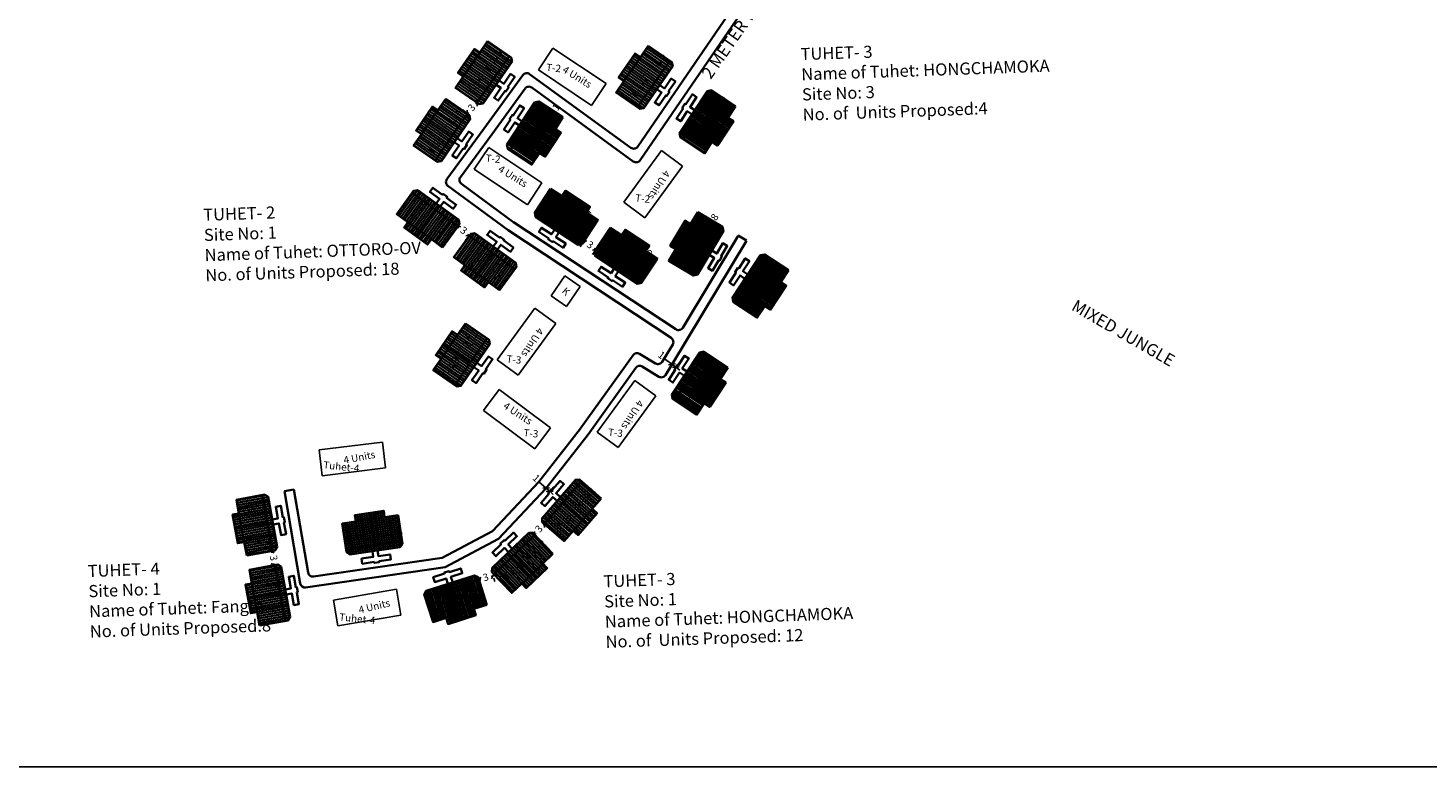
# Model space of a CAD drawing. Units: millimetres. Extents: x 4199 to 19918, y 6753 to 28586.
# Drawn here: x 4352 to 4642, y 6766 to 6918 of the extents above; entities that cross this region are included whole.
import ezdxf

# ---------------------------------------------------------------- set-up
doc = ezdxf.new("R2010")
doc.units = ezdxf.units.MM
doc.linetypes.add('ACAD_ISO02W100', pattern=[15, 12, -3])
for name, color, linetype in [('Addl', 24, 'Continuous'), ('OPEN SPACE', 100, 'Continuous'), ('Pwd temp', 10, 'Continuous'), ('TCPO', 7, 'Continuous'), ('Text', 7, 'Continuous'), ('Tuhet Bnd', 170, 'ACAD_ISO02W100')]:
    doc.layers.add(name, color=color, linetype=linetype)
doc.layers.add('Du', color=7, linetype='Continuous', lineweight=35)
doc.layers.add('Proposed Pathways', color=11, linetype='Continuous', lineweight=35)
doc.dimstyles.new('ISO-25', dxfattribs={"dimtxt": 1.5, "dimasz": 1, "dimexe": 1.25, "dimexo": 0.625, "dimtad": 0, "dimdsep": 46, "dimtxsty": 'Standard', "dimblk": 'OBLIQUE', "dimcen": 2.5, "dimclrd": 7, "dimclre": 7, "dimclrt": 7, "dimadec": 0, "dimazin": 0, "dimtfac": 1, "dimtmove": 0, "dimatfit": 3, "dimfxl": 1, "dimlwe": 25, "dimarcsym": 0})

# ---------------------------------------------------------------- blocks, each defined once
blk = doc.blocks.new('A$C31A94C09')
at = {"layer": 'Addl'}
for p, q in [((0, 2.44), (3.14, 6.33)), ((3.14, 6.33), (6.16, 3.89)), ((3.03, 0), (6.16, 3.89)), ((0, 2.44), (3.03, 0))]:
    blk.add_line(p, q, dxfattribs=at)
at = {"layer": 'Addl', "insert": (3.25, 4.09), "char_height": 1.5, "attachment_point": 1, "rotation": 312.6074}
blk.add_mtext('{\\fArial Narrow|b0|i0|c0|p34;K}', dxfattribs=at)
blk = doc.blocks.new('A$C4B74146B')
at = {"layer": 'Du'}
h = blk.add_hatch(dxfattribs=at)
h.set_pattern_fill('LINE', color=2, scale=0.15, angle=90, style=0)
h.set_pattern_definition([(90, (-27.94986, -239.5976), (-0.47625, 3e-17), [])])
h.paths.add_polyline_path([(5.85, 9), (2.85, 9), (0, 9), (0, 6.3), (5.85, 6.3)])
h.paths.add_polyline_path([(11.7, 9), (8.85, 9), (5.85, 9), (5.85, 6.3), (11.7, 6.3)])
h.paths.add_polyline_path([(11.7, 6.3), (5.85, 6.3), (5.85, 3.6), (11.7, 3.6)])
h.paths.add_polyline_path([(5.85, 6.3), (0, 6.3), (0, 3.6), (5.85, 3.6)])
h.paths.add_polyline_path([(11.7, 3.6), (0, 3.6), (0, 3.05), (0.6, 2.45), (11.1, 2.45), (11.7, 3.05)])
h.paths.add_polyline_path([(5.85, 10.35), (2.85, 10.35), (2.85, 9), (5.85, 9)])
h.paths.add_polyline_path([(8.85, 10.35), (5.85, 10.35), (5.85, 9), (8.85, 9)])
for p, q in [((2.85, 9), (8.85, 9)), ((5.85, 10.35), (5.85, 3.6)), ((11.7, 3.6), (0, 3.6))]:
    blk.add_line(p, q, dxfattribs=at)
for points in [[(11.7, 9), (11.7, 3.05), (11.1, 2.45), (0.6, 2.45), (0, 3.05), (0, 9), (2.85, 9), (2.85, 10.35), (8.85, 10.35), (8.85, 9), (11.7, 9)], [(6.37, 2.45), (6.37, 1.25), (8.83, 1.25), (8.83, 0.2), (6.37, 0.2), (6.37, 0), (5.32, 0), (5.32, 0.2), (2.86, 0.2), (2.86, 1.25), (5.32, 1.25), (5.32, 2.45)]]:
    blk.add_lwpolyline(points, dxfattribs=at)
blk = doc.blocks.new('A$C7B0136BA')
at = {"layer": 'Tuhet Bnd', "ltscale": 0.002}
blk.add_blockref('A$C4B74146B', (0, 0), dxfattribs=at)
blk = doc.blocks.new('A$C4F3D00BB')
at = {"layer": 'Tuhet Bnd', "ltscale": 0.002, "rotation": 55.37974920283749}
blk.add_blockref('A$C7B0136BA', (-3.32, -4.81), dxfattribs=at)
blk = doc.blocks.new('_Oblique')
at = {"layer": 'Tuhet Bnd', "color": 0, "lineweight": -2}
blk.add_line((-0.5, -0.5), (0.5, 0.5), dxfattribs=at)
blk = doc.blocks.new('*D154')
at = {"layer": 'Defpoints', "color": 0, "ltscale": 0.002}
for p in [(4402.71, 6810.14), (4403.07, 6807.15), (4403.25, 6807.19)]:
    blk.add_point(p, dxfattribs=at)
at = {"layer": 'OPEN SPACE', "color": 7, "lineweight": 25, "ltscale": 0.002}
for p, q in [((4402.09, 6810.02), (4401.3, 6809.88)), ((4402.64, 6807.07), (4401.84, 6806.93))]:
    blk.add_line(p, q, dxfattribs=at)
at = {"layer": 'OPEN SPACE', "color": 7, "lineweight": -2, "ltscale": 0.002}
for p, q in [((4402.53, 6810.1), (4402.35, 6811.09)), ((4402.53, 6810.1), (4402.59, 6809.73)), ((4403.07, 6807.15), (4403, 6807.52)), ((4403.07, 6807.15), (4403.25, 6806.17))]:
    blk.add_line(p, q, dxfattribs=at)
for p, rotation in [((4402.53, 6810.1), 280.4359692814847), ((4403.07, 6807.15), 100.4359692814847)]:
    blk.add_blockref('_Oblique', p, dxfattribs=dict(at, rotation=rotation))
at = {"layer": 'OPEN SPACE', "color": 7, "ltscale": 0.002, "insert": (4402.8, 6808.63), "char_height": 1.5, "attachment_point": 5, "rotation": 280.436}
blk.add_mtext('3', dxfattribs=at)
blk = doc.blocks.new('A$C2C9B714C')
at = {"layer": 'Tuhet Bnd', "ltscale": 0.002, "extrusion": (0, 0, -1), "zscale": -1, "rotation": 259.5640307185153}
blk.add_blockref('A$C7B0136BA', (-9.66, 13.14), dxfattribs=at)
blk = doc.blocks.new('*D156')
at = {"layer": 'Defpoints', "color": 0, "ltscale": 0.002}
for p in [(4444.98, 6902.68), (4443.03, 6900.4), (4443.03, 6900.4)]:
    blk.add_point(p, dxfattribs=at)
at = {"layer": 'OPEN SPACE', "color": 7, "lineweight": 25, "ltscale": 0.002}
for p, q in [((4442.55, 6900.8), (4442.08, 6901.21)), ((4444.51, 6903.08), (4444.03, 6903.49))]:
    blk.add_line(p, q, dxfattribs=at)
at = {"layer": 'OPEN SPACE', "color": 7, "lineweight": -2, "ltscale": 0.002}
for p, q in [((4444.98, 6902.68), (4444.74, 6902.39)), ((4444.98, 6902.68), (4445.63, 6903.43)), ((4443.03, 6900.4), (4442.38, 6899.64)), ((4443.03, 6900.4), (4443.27, 6900.68))]:
    blk.add_line(p, q, dxfattribs=at)
for p, rotation in [((4443.03, 6900.4), 49.40143074609176), ((4444.98, 6902.68), 229.4014307460917)]:
    blk.add_blockref('_Oblique', p, dxfattribs=dict(at, rotation=rotation))
at = {"layer": 'OPEN SPACE', "color": 7, "ltscale": 0.002, "insert": (4444.01, 6901.54), "char_height": 1.5, "attachment_point": 5, "rotation": 49.4014}
blk.add_mtext('3', dxfattribs=at)
blk = doc.blocks.new('*D165')
at = {"layer": 'Defpoints', "color": 0, "ltscale": 0.002}
for p in [(4441.05, 6877.18), (4443.37, 6875.27), (4443.48, 6875.42)]:
    blk.add_point(p, dxfattribs=at)
at = {"layer": 'OPEN SPACE', "color": 7, "lineweight": -2, "ltscale": 0.002}
for p, q in [((4440.95, 6877.03), (4440.14, 6877.61)), ((4440.95, 6877.03), (4441.25, 6876.81)), ((4443.37, 6875.27), (4443.07, 6875.49)), ((4443.37, 6875.27), (4444.18, 6874.68))]:
    blk.add_line(p, q, dxfattribs=at)
at = {"layer": 'OPEN SPACE', "color": 7, "lineweight": 25, "ltscale": 0.002}
for p, q in [((4440.69, 6876.67), (4440.21, 6876.01)), ((4443.12, 6874.91), (4442.64, 6874.25))]:
    blk.add_line(p, q, dxfattribs=at)
at = {"layer": 'OPEN SPACE', "color": 7, "lineweight": -2, "ltscale": 0.002}
for p, rotation in [((4440.95, 6877.03), 324.0612177126966), ((4443.37, 6875.27), 144.0612177126966)]:
    blk.add_blockref('_Oblique', p, dxfattribs=dict(at, rotation=rotation))
at = {"layer": 'OPEN SPACE', "color": 7, "ltscale": 0.002, "insert": (4442.16, 6876.15), "char_height": 1.5, "attachment_point": 5, "rotation": 324.0612}
blk.add_mtext('3', dxfattribs=at)
blk = doc.blocks.new('*D170')
at = {"layer": 'Defpoints', "color": 0, "ltscale": 0.002}
for p in [(4485.3, 6848.67), (4485.3, 6848.67), (4486.1, 6848.06)]:
    blk.add_point(p, dxfattribs=at)
at = {"layer": 'OPEN SPACE', "color": 7, "lineweight": -2, "ltscale": 0.002}
for p, q in [((4485.3, 6848.67), (4483.71, 6849.88)), ((4486.1, 6848.06), (4485.3, 6848.67)), ((4486.1, 6848.06), (4486.9, 6847.46))]:
    blk.add_line(p, q, dxfattribs=at)
at = {"layer": 'OPEN SPACE', "color": 7, "lineweight": 25, "ltscale": 0.002}
for p, q in [((4485.68, 6849.17), (4486.06, 6849.66)), ((4486.48, 6848.56), (4486.86, 6849.06))]:
    blk.add_line(p, q, dxfattribs=at)
at = {"layer": 'OPEN SPACE', "color": 7, "lineweight": -2, "ltscale": 0.002}
for p, rotation in [((4485.3, 6848.67), 322.7533596170351), ((4486.1, 6848.06), 142.753359617035)]:
    blk.add_blockref('_Oblique', p, dxfattribs=dict(at, rotation=rotation))
at = {"layer": 'OPEN SPACE', "color": 7, "ltscale": 0.002, "insert": (4483.02, 6850.41), "char_height": 1.5, "attachment_point": 5, "rotation": 322.7534}
blk.add_mtext('1', dxfattribs=at)
blk = doc.blocks.new('*D171')
at = {"layer": 'Defpoints', "color": 0, "ltscale": 0.002}
for p in [(4445.41, 6804.15), (4448.27, 6805.06), (4448.3, 6804.97)]:
    blk.add_point(p, dxfattribs=at)
at = {"layer": 'OPEN SPACE', "color": 7, "lineweight": -2, "ltscale": 0.002}
for p, q in [((4445.44, 6804.05), (4444.49, 6803.75)), ((4445.44, 6804.05), (4445.8, 6804.17)), ((4448.3, 6804.97), (4447.94, 6804.85)), ((4448.3, 6804.97), (4449.25, 6805.27))]:
    blk.add_line(p, q, dxfattribs=at)
at = {"layer": 'OPEN SPACE', "color": 7, "lineweight": 25, "ltscale": 0.002}
for p, q in [((4445.6, 6803.55), (4445.82, 6802.86)), ((4448.46, 6804.46), (4448.68, 6803.78))]:
    blk.add_line(p, q, dxfattribs=at)
at = {"layer": 'OPEN SPACE', "color": 7, "lineweight": -2, "ltscale": 0.002}
for p, rotation in [((4448.3, 6804.97), 197.7151791340793), ((4445.44, 6804.05), 17.7151791340794)]:
    blk.add_blockref('_Oblique', p, dxfattribs=dict(at, rotation=rotation))
at = {"layer": 'OPEN SPACE', "color": 7, "ltscale": 0.002, "insert": (4446.87, 6804.51), "char_height": 1.5, "attachment_point": 5, "rotation": 17.7152}
blk.add_mtext('3', dxfattribs=at)
blk = doc.blocks.new('*D172')
at = {"layer": 'Defpoints', "color": 0, "ltscale": 0.002}
for p in [(4458.92, 6815.69), (4458.92, 6815.69), (4456.94, 6813.43)]:
    blk.add_point(p, dxfattribs=at)
at = {"layer": 'OPEN SPACE', "color": 7, "lineweight": -2, "ltscale": 0.002}
for p, q in [((4458.92, 6815.69), (4458.67, 6815.41)), ((4458.92, 6815.69), (4459.57, 6816.44)), ((4456.94, 6813.43), (4456.28, 6812.67)), ((4456.94, 6813.43), (4457.19, 6813.71))]:
    blk.add_line(p, q, dxfattribs=at)
at = {"layer": 'OPEN SPACE', "color": 7, "lineweight": 25, "ltscale": 0.002}
for p, q in [((4459.39, 6815.28), (4459.86, 6814.87)), ((4457.41, 6813.02), (4457.88, 6812.61))]:
    blk.add_line(p, q, dxfattribs=at)
at = {"layer": 'OPEN SPACE', "color": 7, "lineweight": -2, "ltscale": 0.002}
for p, rotation in [((4458.92, 6815.69), 228.8642887079517), ((4456.94, 6813.43), 48.86428870795168)]:
    blk.add_blockref('_Oblique', p, dxfattribs=dict(at, rotation=rotation))
at = {"layer": 'OPEN SPACE', "color": 7, "ltscale": 0.002, "insert": (4457.93, 6814.56), "char_height": 1.5, "attachment_point": 5, "rotation": 48.8643}
blk.add_mtext('3', dxfattribs=at)
blk = doc.blocks.new('*D173')
at = {"layer": 'Defpoints', "color": 0, "ltscale": 0.002}
for p in [(4459.28, 6823.09), (4459.28, 6823.09), (4460.03, 6822.43)]:
    blk.add_point(p, dxfattribs=at)
at = {"layer": 'OPEN SPACE', "color": 7, "lineweight": -2, "ltscale": 0.002}
for p, q in [((4459.28, 6823.09), (4457.78, 6824.42)), ((4460.03, 6822.43), (4459.28, 6823.09)), ((4460.03, 6822.43), (4460.77, 6821.77))]:
    blk.add_line(p, q, dxfattribs=at)
at = {"layer": 'OPEN SPACE', "color": 7, "lineweight": 25, "ltscale": 0.002}
for p, q in [((4459.69, 6823.56), (4460.11, 6824.03)), ((4460.44, 6822.9), (4460.86, 6823.36))]:
    blk.add_line(p, q, dxfattribs=at)
at = {"layer": 'OPEN SPACE', "color": 7, "lineweight": -2, "ltscale": 0.002}
for p, rotation in [((4459.28, 6823.09), 318.3346186668828), ((4460.03, 6822.43), 138.3346186668828)]:
    blk.add_blockref('_Oblique', p, dxfattribs=dict(at, rotation=rotation))
at = {"layer": 'OPEN SPACE', "color": 7, "ltscale": 0.002, "insert": (4457.13, 6825.01), "char_height": 1.5, "attachment_point": 5, "rotation": 318.3346}
blk.add_mtext('1', dxfattribs=at)
blk = doc.blocks.new('*D212')
at = {"layer": 'Defpoints', "color": 0, "ltscale": 0.002}
for p in [(4467.03, 6874), (4469.53, 6872.35), (4469.54, 6872.35)]:
    blk.add_point(p, dxfattribs=at)
at = {"layer": 'Du', "color": 7, "lineweight": -2, "ltscale": 0.002}
for p, q in [((4467.02, 6873.99), (4466.19, 6874.54)), ((4467.02, 6873.99), (4467.34, 6873.78)), ((4469.53, 6872.35), (4469.22, 6872.55)), ((4469.53, 6872.35), (4470.37, 6871.8))]:
    blk.add_line(p, q, dxfattribs=at)
at = {"layer": 'Du', "color": 7, "lineweight": 25, "ltscale": 0.002}
for p, q in [((4466.68, 6873.47), (4466.34, 6872.94)), ((4469.2, 6871.83), (4468.85, 6871.3))]:
    blk.add_line(p, q, dxfattribs=at)
at = {"layer": 'Du', "color": 7, "lineweight": -2, "ltscale": 0.002}
for p, rotation in [((4467.02, 6873.99), 326.8050425414881), ((4469.53, 6872.35), 146.8050425414881)]:
    blk.add_blockref('_Oblique', p, dxfattribs=dict(at, rotation=rotation))
at = {"layer": 'Du', "color": 7, "ltscale": 0.002, "insert": (4468.28, 6873.17), "char_height": 1.5, "attachment_point": 5, "rotation": 326.805}
blk.add_mtext('3', dxfattribs=at)

msp = doc.modelspace()

# ---------------------------------------------------------------- linework, layer by layer
at = {"layer": 'OPEN SPACE', "ltscale": 0.002}
for points in [[(4453.895, 6907.577), (4453.897, 6907.576)], [(4456.69, 6908.019), (4456.689, 6908.018)]]:
    msp.add_lwpolyline(points, dxfattribs=at)
at = {"layer": 'Proposed Pathways', "ltscale": 0.002}
for points in [[(4528.286, 7008.193), (4495.051, 6962.484, 0.4224186), (4495.294, 6961.071), (4514.314, 6948.038, -0.4142136), (4514.574, 6946.648), (4478.234, 6893.616, -0.4224862), (4476.82, 6893.373), (4455.881, 6908.606, 0.4144962), (4454.484, 6908.384), (4446.422, 6897.28), (4438.783, 6886.878, 0.4142136), (4438.998, 6885.48), (4451.46, 6876.328)], [(4452.644, 6877.94), (4441.793, 6885.908, -0.4142136), (4441.579, 6887.306), (4448.037, 6896.1), (4454.926, 6905.589, -0.4144962), (4456.324, 6905.811), (4477.307, 6890.546, 0.4224862), (4478.721, 6890.789), (4538.841, 6978.524, 0.4060559), (4538.605, 6979.898), (4520.823, 6992.827, -0.4142136), (4520.602, 6994.224), (4530.037, 7007.201)], [(4452.561, 6877.998), (4486.113, 6855.885, 0.4258096), (4487.519, 6856.203), (4498.979, 6875.18)], [(4451.46, 6876.328), (4485.144, 6854.128, -0.4027119), (4485.45, 6852.776), (4483.593, 6849.702), (4483.281, 6849.185, -0.4142136), (4481.908, 6848.846), (4478.588, 6850.851, 0.3911046), (4477.259, 6850.578), (4466.325, 6835.354)], [(4500.691, 6874.146), (4485.305, 6848.668), (4483.959, 6846.439, -0.4142136), (4482.586, 6846.1), (4479.135, 6848.184, 0.3911046), (4477.806, 6847.911), (4467.95, 6834.187)], [(4407.162, 6822.773), (4410.089, 6805.647, 0.4067848), (4411.218, 6804.826), (4437.793, 6808.674), (4448.211, 6814.233), (4457.758, 6824.398), (4466.374, 6835.419)], [(4405.191, 6822.437), (4408.446, 6803.388, 0.4067848), (4409.575, 6802.567), (4438.426, 6806.745), (4449.443, 6812.624), (4459.278, 6823.095), (4467.95, 6834.187)]]:
    msp.add_lwpolyline(points, format="xyb", dxfattribs=at)
for points in [[(4500.723, 6874.198), (4499.011, 6875.232)], [(4405.191, 6822.437), (4407.162, 6822.773)]]:
    msp.add_lwpolyline(points, dxfattribs=at)
at = {"layer": 'Pwd temp'}
for p, q in [((4460.693, 6913.938), (4457.699, 6909.445)), ((4471.677, 6906.618), (4460.693, 6913.938)), ((4457.699, 6909.445), (4468.682, 6902.124)), ((4471.677, 6906.618), (4468.682, 6902.124)), ((4447.42, 6893.427), (4444.425, 6888.933)), ((4458.403, 6886.106), (4447.42, 6893.427)), ((4483.105, 6892.784), (4475.34, 6882.109)), ((4483.105, 6892.784), (4487.472, 6889.607)), ((4479.707, 6878.933), (4487.472, 6889.607)), ((4444.425, 6888.933), (4455.409, 6881.612)), ((4458.403, 6886.106), (4455.409, 6881.612)), ((4475.34, 6882.109), (4479.707, 6878.933)), ((4456.93, 6860.257), (4449.165, 6849.583)), ((4456.93, 6860.257), (4461.297, 6857.081)), ((4453.532, 6846.406), (4461.297, 6857.081)), ((4449.165, 6849.583), (4453.532, 6846.406)), ((4446.364, 6839.112), (4449.606, 6843.43)), ((4460.163, 6835.507), (4449.606, 6843.43)), ((4477.607, 6845.337), (4469.842, 6834.662)), ((4477.607, 6845.337), (4481.974, 6842.16)), ((4474.208, 6831.486), (4481.974, 6842.16)), ((4446.364, 6839.112), (4456.921, 6831.188)), ((4456.921, 6831.188), (4460.163, 6835.507)), ((4469.842, 6834.662), (4474.208, 6831.486)), ((4425.465, 6832.61), (4412.361, 6831.019)), ((4425.465, 6832.61), (4426.116, 6827.249)), ((4412.361, 6831.019), (4413.012, 6825.658)), ((4413.012, 6825.658), (4426.116, 6827.249)), ((4428.346, 6802.202), (4415.336, 6799.966)), ((4415.336, 6799.966), (4416.251, 6794.644)), ((4428.346, 6802.202), (4429.26, 6796.88)), ((4416.251, 6794.644), (4429.26, 6796.88))]:
    msp.add_line(p, q, dxfattribs=at)
at = {"layer": 'Text', "ltscale": 0.002}
msp.add_lwpolyline([(4888.904, 6765.503), (4198.544, 6765.503)], dxfattribs=at)

# ---------------------------------------------------------------- block references
at = {"layer": 'OPEN SPACE', "ltscale": 0.002}
for p in [(4451.268, 6905.444), (4484.475, 6904.49), (4442.624, 6893.538), (4446.68, 6847.133)]:
    msp.add_blockref('A$C4F3D00BB', p, dxfattribs=at)
for name, p, rotation in [('A$C2C9B714C', (4435.763, 6870.782), 43.62524843120867), ('A$C2C9B714C', (4462.215, 6887.042), 226.3690732599466), ('A$C4F3D00BB', (4495.359, 6870.449), 3.941584920128927), ('A$C2C9B714C', (4447.564, 6861.918), 43.62524843120867), ('A$C2C9B714C', (4474.512, 6878.988), 226.3690732599244), ('A$C4F3D00BB', (4424.275, 6807.727), 313.1287951210609), ('A$C2C9B714C', (4462.271, 6807.065), 123.1778394610652)]:
    msp.add_blockref(name, p, dxfattribs=dict(at, rotation=rotation))
at = {"layer": 'Tuhet Bnd', "ltscale": 0.002, "extrusion": (0, 0, -1), "zscale": -1}
for p, rotation in [((-4484.482, 6897.151), 123.3872389357693), ((-4448.815, 6894.846), 123.3872389357693), ((-4495.413, 6863.248), 123.3872389357693), ((-4482.882, 6843.178), 123.3872389357693), ((-4456.205, 6818.056), 131.1357112920368), ((-4404.13, 6822.295), 259.5640307185092), ((-4406.8, 6807.837), 259.5640307185153), ((-4433.168, 6804.015), 162.2848208659031)]:
    msp.add_blockref('A$C7B0136BA', p, dxfattribs=dict(at, rotation=rotation))
at = {"layer": 'Tuhet Bnd', "ltscale": 0.002, "rotation": 4.575445869887018}
msp.add_blockref('A$C31A94C09', (4460.509, 6860.371), dxfattribs=at)

# ---------------------------------------------------------------- texts
at = {"layer": 'Du', "char_height": 1.5, "attachment_point": 1}
for s, insert, rotation in [('{\\fArial Narrow|b0|i0|c0|p34;T-2/6}', (4446.363, 6909.574), 56.6791), ('{\\fArial Narrow|b0|i0|c0|p34;T-2/8}', (4479.964, 6909.077), 56.6791), ('{\\fArial Narrow|b0|i0|c0|p34;T-2/5}', (4443.039, 6904.76), 56.6791), ('{\\fArial Narrow|b0|i0|c0|p34;T-2/7}', (4476.64, 6904.263), 56.6791), ('{\\fArial Narrow|b0|i0|c0|p34;T-2/9}', (4492.826, 6900.117), 56.6791), ('{\\fArial Narrow|b0|i0|c0|p34;T-2/4}', (4438.006, 6897.469), 56.6791), ('{\\fArial Narrow|b0|i0|c0|p34;T-2/11}', (4457.649, 6897.489), 56.6791), ('{\\fArial Narrow|b0|i0|c0|p34;T-2/10}', (4489.96, 6894.999), 56.6791), ('{\\fArial Narrow|b0|i0|c0|p34;T-2/3}', (4434.682, 6892.655), 56.6791), ('{\\fArial Narrow|b0|i0|c0|p34;T-2/12}', (4454.293, 6892.695), 56.6791), ('{\\fArial Narrow|b0|i0|c0|p34;T-2/13}', (4459.567, 6878.959), 56.6791), ('{\\fArial Narrow|b0|i0|c0|p34;T-2/2}', (4431.177, 6879.168), 56.6791), ('{\\fArial Narrow|b0|i0|c0|p34;T-2/14}', (4464.179, 6875.86), 56.6791), ('{\\fArial Narrow|b0|i0|c0|p34;T-2/1}', (4435.638, 6875.1), 56.6791), ('{\\fArial Narrow|b0|i0|c0|p34;T-2/18}', (4490.419, 6874.809), 56.6791), ('{\\fArial Narrow|b0|i0|c0|p34;T-2/15}', (4471.856, 6870.91), 56.6791), ('{\\fArial Narrow|b0|i0|c0|p34;T-3/12}', (4443.427, 6868.311), 56.6791), ('{\\fArial Narrow|b0|i0|c0|p34;T-2/16}', (4476.757, 6867.703), 56.6791), ('{\\fArial Narrow|b0|i0|c0|p34;T-2/17}', (4487.434, 6869.777), 56.6791), ('{\\fArial Narrow|b0|i0|c0|p34;T-3/11}', (4447.043, 6865.69), 56.6791), ('{\\fArial Narrow|b0|i0|c0|p34;T-3/8}', (4503.876, 6865.568), 56.6791), ('{\\fArial Narrow|b0|i0|c0|p34;T-3/7}', (4500.795, 6860.576), 56.6791), ('{\\fArial Narrow|b0|i0|c0|p34;T-3/10}', (4440.94, 6851.096), 56.6791), ('{\\fArial Narrow|b0|i0|c0|p34;T-3/9}', (4437.55, 6846.328), 56.6791), ('{\\fArial Narrow|b0|i0|c0|p34;T-3/6}', (4490.723, 6845.968), 56.6791), ('{\\fArial Narrow|b0|i0|c0|p34;T-3/5}', (4488.359, 6841.026), 56.6791), ('{\\fArial Narrow|b0|i0|c0|p34;T-3/4}', (4464.974, 6820.099), 39.33953), ('{\\fArial Narrow|b0|i0|c0|p34;T-4/1}', (4396.15, 6819.039), 8.32056), ('{\\fArial Narrow|b0|i0|c0|p34;T-3/3}', (4461.125, 6815.693), 39.33953), ('{\\fArial Narrow|b0|i0|c0|p34;T-4/8}', (4424.539, 6814.155), 9.80789), ('{\\fArial Narrow|b0|i0|c0|p34;T-4/2}', (4397.328, 6812.561), 8.32056), ('{\\fArial Narrow|b0|i0|c0|p34;T-4/7}', (4418.753, 6813.29), 9.80789), ('{\\fArial Narrow|b0|i0|c0|p34;T-3/2}', (4454.615, 6809.392), 39.33953), ('{\\fArial Narrow|b0|i0|c0|p34;T-3/1}', (4450.182, 6805.023), 39.33953), ('{\\fArial Narrow|b0|i0|c0|p34;T-4/3}', (4398.977, 6803.642), 8.32056), ('{\\fArial Narrow|b0|i0|c0|p34;T-4/5}', (4435.552, 6799.142), 8.32056), ('{\\fArial Narrow|b0|i0|c0|p34;T-4/6}', (4441.124, 6800.922), 8.32056), ('{\\fArial Narrow|b0|i0|c0|p34;T-4/4}', (4399.888, 6798.697), 8.32056)]:
    msp.add_mtext(s, dxfattribs=dict(at, insert=insert, rotation=rotation))
at = {"layer": 'Pwd temp', "char_height": 1.5, "attachment_point": 1, "rotation": 354}
for s, insert in [('{\\fArial Narrow|b0|i0|c0|p34;T-2}', (4459.379, 6910.76)), ('{\\fArial Narrow|b0|i0|c0|p34;T-2}', (4446.871, 6892.025)), ('{\\fArial Narrow|b0|i0|c0|p34;T-2}', (4477.788, 6883.793)), ('{\\fArial Narrow|b0|i0|c0|p34;T-3}', (4451.191, 6850.562)), ('{\\fArial Narrow|b0|i0|c0|p34;T-3}', (4454.701, 6835.315)), ('{\\fArial Narrow|b0|i0|c0|p34;T-3}', (4472.174, 6835.419)), ('{\\fArial Narrow|b0|i0|c0|p34;Tuhet-4}', (4413.334, 6828.651)), ('{\\fArial Narrow|b0|i0|c0|p34;Tuhet-4}', (4416.62, 6797.259))]:
    msp.add_mtext(s, dxfattribs=dict(at, insert=insert))
at = {"layer": 'TCPO', "char_height": 2.5, "attachment_point": 1}
for s, insert, rotation in [('{\\fArial Narrow|b0|i0|c0|p34;2 METER WIDE C.C. PATHWAYS}', (4491.251, 6908.796), 55.17967), ('{\\fArial Narrow|b0|i0|c0|p34;TUHET- 3\\PName of Tuhet: HONGCHAMOKA\\PSite No: 3\\PNo. of  Units Proposed:4}', (4511.831, 6913.955), 2), ('{\\fArial Narrow|b0|i0|c0|p34;TUHET- 2\\PSite No: 1\\PName of Tuhet: OTTORO-OV\\PNo. of Units Proposed: 18}', (4388.375, 6880.766), 2), ('{\\fArial Narrow|b0|i0|c0|p34;TUHET- 4\\PSite No: 1\\PName of Tuhet: Fangta\\PNo. of Units Proposed:8}', (4364.498, 6807.209), 2), ('{\\fArial Narrow|b0|i0|c0|p34;TUHET- 3\\PSite No: 1\\PName of Tuhet: HONGCHAMOKA\\PNo. of  Units Proposed: 12}', (4471.096, 6805.081), 2)]:
    msp.add_mtext(s, dxfattribs=dict(at, insert=insert, rotation=rotation))
at = {"layer": 'Text', "attachment_point": 1}
for s, insert, char_height, rotation in [('{\\fArial Narrow|b0|i0|c0|p34;4 Units}', (4463.278, 6910.377), 1.5, 328.45238), ('{\\fArial Narrow|b0|i0|c0|p34;4 Units}', (4450.004, 6889.865), 1.5, 328.45238), ('{\\fArial Narrow|b0|i0|c0|p34;4 Units}', (4485.023, 6888.091), 1.5, 237.78456), ('{\\fArial Narrow|b0|i0|c0|p34;MIXED JUNGLE}', (4568.908, 6862.149), 2.5, 330), ('{\\fArial Narrow|b0|i0|c0|p34;4 Units}', (4458.848, 6855.565), 1.5, 237.78456), ('{\\fArial Narrow|b0|i0|c0|p34;4 Units}', (4451.085, 6840.959), 1.5, 326.92897), ('{\\fArial Narrow|b0|i0|c0|p34;4 Units}', (4479.525, 6840.644), 1.5, 237.78456), ('{\\fArial Narrow|b0|i0|c0|p34;4 Units}', (4417.284, 6829.589), 1.5, 10.73926), ('{\\fArial Narrow|b0|i0|c0|p34;4 Units}', (4420.377, 6798.628), 1.5, 13.57317)]:
    msp.add_mtext(s, dxfattribs=dict(at, insert=insert, char_height=char_height, rotation=rotation))

# ---------------------------------------------------------------- dimensions: what is measured, and where the dimension line sits
at = {"layer": 'Du', "ltscale": 0.002}
dim = msp.add_aligned_dim(p1=(4467.027, 6873.997), p2=(4469.537, 6872.354), distance=-0.008, dimstyle='ISO-25', dxfattribs=at)
dim.commit()
dim.dimension.update_dxf_attribs({"geometry": '*D212', "text_midpoint": (4468.278, 6873.169)})
at = {"layer": 'OPEN SPACE', "ltscale": 0.002}
for p1, p2, distance, picture, middle in [((4444.982, 6902.675), (4443.029, 6900.397), 0, '*D156', (4444.005, 6901.536)), ((4441.054, 6877.176), (4443.483, 6875.416), -0.185, '*D165', (4442.16, 6876.146)), ((4486.101, 6848.063), (4485.305, 6848.668), 0, '*D170', (4483.016, 6850.408)), ((4460.025, 6822.43), (4459.278, 6823.095), 0, '*D173', (4457.13, 6825.006)), ((4456.942, 6813.428), (4458.916, 6815.687), 0, '*D172', (4457.929, 6814.558)), ((4402.709, 6810.137), (4403.252, 6807.186), -0.185, '*D154', (4402.799, 6808.628)), ((4445.409, 6804.146), (4448.266, 6805.059), -0.098, '*D171', (4446.867, 6804.51))]:
    dim = msp.add_aligned_dim(p1=p1, p2=p2, distance=distance, dimstyle='ISO-25', dxfattribs=at)
    dim.commit()
    dim.dimension.update_dxf_attribs({"geometry": picture, "text_midpoint": middle})

doc.saveas('drawing.dxf')
